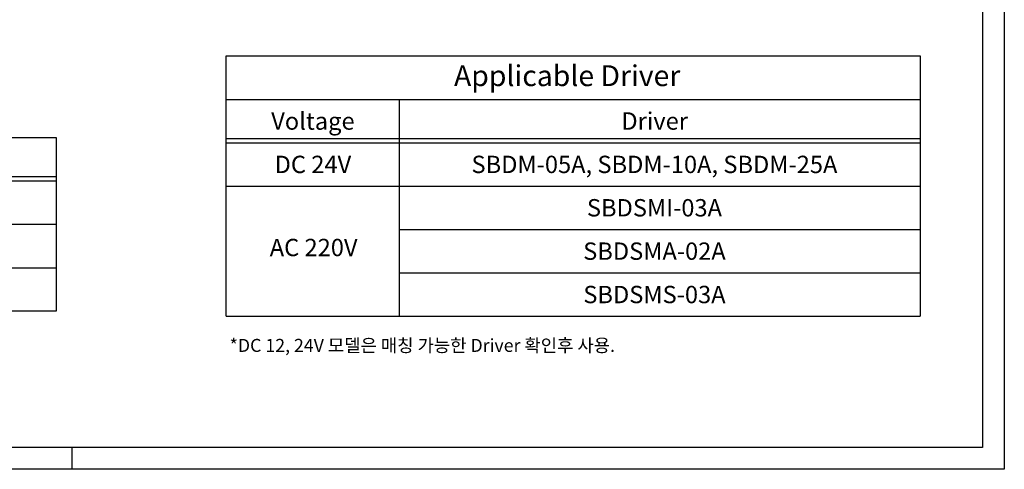
# Model space of a CAD drawing. Units: millimetres. Extents: x 1894 to 2324, y 721 to 1028.
# Drawn here: x 2097 to 2324, y 721 to 825 of the extents above; entities that cross this region are included whole.
import ezdxf
from ezdxf.enums import TextEntityAlignment as Align

# ---------------------------------------------------------------- set-up
doc = ezdxf.new("R2010")
doc.units = ezdxf.units.MM
doc.header["$LTSCALE"] = 3
doc.layers.add('m_text', color=4, linetype='Continuous')
doc.styles.add('pjs', font='ARIAL.TTF')
doc.styles.get("Standard").update_dxf_attribs({"font": 'txt.shx', "bigfont": 'whgtxt.shx'})

msp = doc.modelspace()

# ---------------------------------------------------------------- linework, layer by layer
at = {"color": 2}
for p, q in [((2144.89, 816.73), (2304.89, 816.73)), ((2144.89, 806.73), (2304.89, 806.73)), ((2184.89, 756.73), (2184.89, 806.73)), ((2144.89, 797.73), (2304.89, 797.73)), ((2144.89, 796.73), (2304.89, 796.73)), ((2144.89, 786.73), (2304.89, 786.73)), ((2184.89, 776.73), (2304.89, 776.73)), ((2184.89, 766.73), (2304.89, 766.73)), ((2144.89, 756.73), (2304.89, 756.73))]:
    msp.add_line(p, q, dxfattribs=at)
at = {"color": 2, "lineweight": 30}
for p, q in [((2144.89, 756.73), (2144.89, 816.73)), ((2304.89, 816.73), (2304.89, 756.73)), ((1945.71, 797.92), (2105.71, 797.92)), ((2105.71, 797.92), (2105.71, 757.92)), ((1945.71, 788.92), (2105.71, 788.92)), ((1945.71, 787.92), (2105.71, 787.92)), ((1945.71, 777.92), (2105.71, 777.92)), ((1945.71, 767.92), (2105.71, 767.92)), ((2105.71, 757.92), (1945.71, 757.92))]:
    msp.add_line(p, q, dxfattribs=at)
at = {"color": 3}
msp.add_line((2109.29, 726.43), (2109.29, 721.43), dxfattribs=at)
for points in [[(1894.29, 1028.43), (2324.29, 1028.43), (2324.29, 721.43), (1894.29, 721.43)], [(1899.29, 1023.43), (2319.29, 1023.43), (2319.29, 726.43), (1899.29, 726.43)]]:
    msp.add_lwpolyline(points, close=True, dxfattribs=at)

# ---------------------------------------------------------------- texts
at = {"color": 4, "style": 'pjs'}
msp.add_text('Applicable Driver', height=4.7959, dxfattribs=at).set_placement((2223.51, 811.56), align=Align.MIDDLE)
at = {"color": 4, "insert": (2145.68, 751.5), "char_height": 3, "attachment_point": 1}
msp.add_mtext_dynamic_manual_height_columns('*DC 12, 24V 모델은 매칭 가능한 Driver 확인후 사용.', width=166.4797, gutter_width=12.5, heights=[0], dxfattribs=at)
at = {"layer": 'm_text', "char_height": 4, "attachment_point": 5}
for s, width, insert in [('{\\fArial|b0|i0|c0|p34;Voltage}', 40, (2164.89, 801.73)), ('{\\fArial|b0|i0|c0|p34;Driver}', 40, (2243.68, 801.73)), ('{\\fArial|b0|i0|c0|p34;DC 24V}', 40, (2164.89, 791.73)), ('{\\fArial|b0|i0|c0|p34;SBDM-05A, SBDM-10A, SBDM-25A}', 112.2628, (2243.63, 791.73)), ('{\\fArial|b0|i0|c0|p34;SBDSMI-03A}', 40, (2243.63, 781.73)), ('{\\fArial|b0|i0|c0|p34;AC 220V}', 40, (2165.06, 772.57)), ('{\\fArial|b0|i0|c0|p34;SBDSMA-02A}', 40, (2243.63, 771.73)), ('{\\fArial|b0|i0|c0|p34;SBDSMS-03A}', 40, (2243.63, 761.73))]:
    msp.add_mtext_dynamic_manual_height_columns(s, width=width, gutter_width=12.5, heights=[0], dxfattribs=dict(at, insert=insert))

doc.saveas('drawing.dxf')
